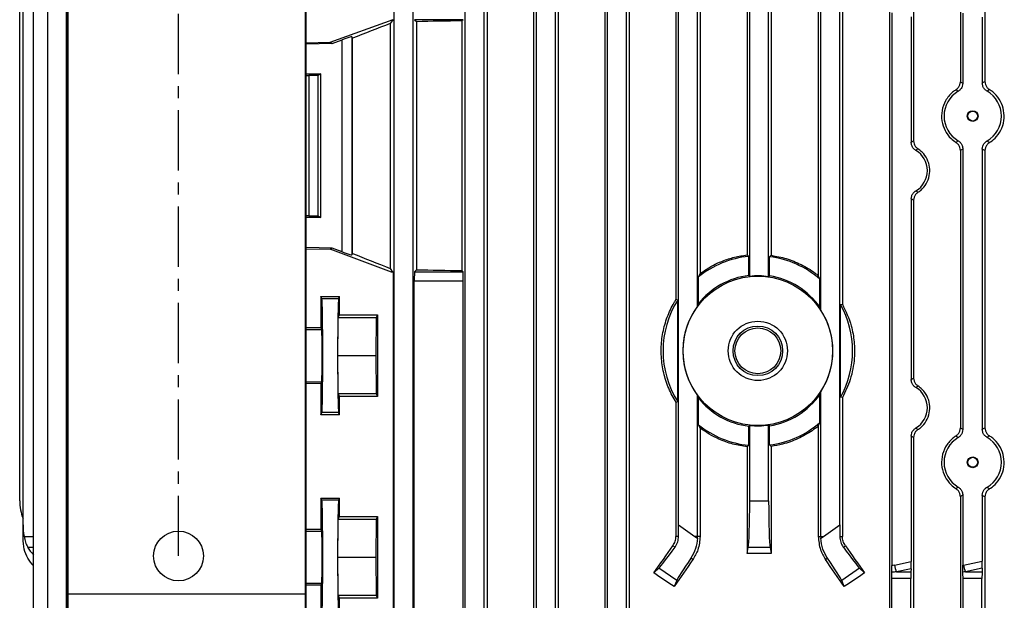
# Model space of a CAD drawing. Units: millimetres. Extents: x -1677 to 1057, y -957 to 957.
# Drawn here: x -205 to 2, y 543 to 665 of the extents above; entities that cross this region are included whole.
import ezdxf

# ---------------------------------------------------------------- set-up
doc = ezdxf.new("R2010")
doc.units = ezdxf.units.MM
doc.linetypes.add('CENTERX2', pattern=[20.32, 12.7, -2.54, 2.54, -2.54])

msp = doc.modelspace()

# ---------------------------------------------------------------- linework, layer by layer
at = {"color": 7, "linetype": 'Continuous', "lineweight": 25}
for p, q in [((-106.81, 764.43), (-106.81, 510.29)), ((-97.05, 764.45), (-97.05, 510.29)), ((-1.8, 764.45), (-1.8, 652.07)), ((-91.86, 764.14), (-91.86, 510.29)), ((-82, 764.18), (-82, 510.29)), ((-76.89, 763.99), (-76.89, 510.29)), ((-21.96, 763.99), (-21.96, 510.29)), ((-16.85, 764.18), (-16.85, 639.55)), ((-6.99, 764.14), (-6.99, 652.03)), ((-195.45, 754.19), (-195.45, 469.17)), ((-144.96, 469.17), (-144.96, 754.19)), ((-202.52, 510.29), (-202.52, 752.9)), ((-199.52, 510.29), (-199.52, 752.9)), ((-195.52, 510.29), (-195.52, 752.9)), ((-126.43, 510.29), (-126.43, 752.9)), ((-122.43, 510.29), (-122.43, 752.9)), ((-111.43, 510.29), (-111.43, 752.9)), ((-107.43, 510.29), (-107.43, 752.9)), ((-96.43, 510.29), (-96.43, 752.9)), ((-92.43, 510.29), (-92.43, 752.9)), ((-81.43, 510.29), (-81.43, 752.9)), ((-77.43, 510.29), (-77.43, 752.9)), ((-51.97, 707.03), (-51.97, 615.5)), ((-46.89, 707.03), (-46.89, 615.43)), ((-66.98, 705.4), (-66.98, 606.1)), ((-62.43, 604.71), (-62.43, 705.4)), ((-61.89, 705.4), (-61.89, 611.6)), ((-36.96, 705.4), (-36.96, 611.17)), ((-36.43, 603.89), (-36.43, 705.4)), ((-31.87, 705.4), (-31.87, 605.15)), ((-204.71, 558.6), (-204.71, 702.98)), ((-66.43, 558.6), (-66.43, 702.98)), ((-32.43, 558.6), (-32.43, 702.98)), ((-205.43, 563.68), (-205.43, 695.9)), ((-51.43, 610.99), (-51.43, 695.9)), ((-47.43, 610.92), (-47.43, 695.9)), ((-195.29, 679.38), (-195.29, 543.98)), ((-145.11, 543.98), (-145.11, 679.38)), ((-139.93, 660.37), (-126.67, 665.17)), ((-126.67, 665.17), (-127.27, 664.31)), ((-122.12, 665.1), (-121.71, 664.69)), ((-111.91, 665.1), (-122.12, 665.1)), ((-121.71, 664.69), (-121.71, 612.39)), ((-111.91, 665.1), (-112.14, 664.87)), ((-112.14, 664.87), (-112.14, 612.2)), ((-21.46, 666.57), (-21.46, 550.01)), ((-17.36, 665.72), (-17.36, 639.26)), ((-6.47, 666.47), (-6.47, 651.74)), ((-2.36, 665.63), (-2.36, 651.75)), ((-127.27, 664.31), (-127.27, 612.66)), ((-139.52, 660.1), (-137.39, 660.87)), ((-137.39, 616.18), (-137.39, 660.87)), ((-135.22, 661.22), (-135.39, 661.52)), ((-135.39, 661.52), (-135.39, 615.52)), ((-135.22, 615.82), (-135.22, 661.22)), ((-144.96, 660.24), (-139.93, 660.37)), ((-139.52, 660.1), (-144.96, 659.97)), ((-139.93, 660.37), (-139.52, 660.1)), ((-144.96, 653.67), (-141.93, 653.67)), ((-144.96, 653.34), (-144.44, 653.33)), ((-144.44, 653.33), (-144.44, 623.75)), ((-141.93, 653.67), (-142.55, 653.36)), ((-142.55, 653.36), (-142.55, 623.72)), ((-141.93, 623.41), (-141.93, 653.67)), ((-6.47, 637.84), (-6.47, 578.74)), ((-2.36, 637.82), (-2.36, 578.75)), ((-6.99, 637.54), (-6.99, 579.03)), ((-1.8, 637.51), (-1.8, 579.07)), ((-17.36, 627.31), (-17.36, 589.26)), ((-16.85, 627.03), (-16.85, 589.55)), ((-144.44, 623.75), (-144.96, 623.74)), ((-141.93, 623.41), (-144.96, 623.41)), ((-142.55, 623.72), (-141.93, 623.41)), ((-139.53, 616.97), (-144.96, 617.11)), ((-139.53, 616.97), (-139.93, 616.71)), ((-137.39, 616.18), (-139.53, 616.97)), ((-144.96, 616.83), (-139.93, 616.71)), ((-126.97, 611.91), (-139.93, 616.71)), ((-135.39, 615.52), (-135.22, 615.82)), ((-51.63, 615.2), (-51.97, 615.5)), ((-51.63, 611.17), (-51.63, 615.2)), ((-47.23, 615.13), (-46.89, 615.43)), ((-47.23, 611.09), (-47.23, 615.13)), ((-127.27, 612.66), (-126.75, 611.91)), ((-126.67, 611.91), (-126.97, 611.91)), ((-126.67, 611.91), (-126.67, 533.67)), ((-121.71, 612.39), (-122.12, 611.98)), ((-122.12, 611.98), (-111.91, 611.98)), ((-112.14, 612.2), (-111.91, 611.98)), ((-62.25, 610.87), (-61.89, 611.6)), ((-62.25, 605.22), (-62.25, 610.87)), ((-51.43, 610.99), (-51.63, 611.17)), ((-47.43, 610.92), (-47.23, 611.09)), ((-36.6, 610.39), (-36.96, 611.17)), ((-122.19, 535.6), (-122.19, 609.98)), ((-111.84, 609.98), (-122.19, 609.98)), ((-111.84, 535.6), (-111.84, 609.98)), ((-36.6, 604.46), (-36.6, 610.39)), ((-141.93, 606.75), (-137.93, 606.75)), ((-141.93, 606.75), (-141.93, 600.21)), ((-141.7, 606.28), (-141.93, 606.75)), ((-138.16, 606.28), (-137.93, 606.75)), ((-137.93, 602.9), (-137.93, 606.75)), ((-138.16, 606.28), (-141.7, 606.28)), ((-66.6, 605.99), (-66.98, 606.1)), ((-66.6, 584.58), (-66.6, 605.99)), ((-62.43, 604.71), (-62.25, 605.22)), ((-36.43, 603.89), (-36.6, 604.46)), ((-32.25, 605.05), (-31.87, 605.15)), ((-32.25, 585.53), (-32.25, 605.05)), ((-138.23, 602.29), (-137.93, 602.9)), ((-137.93, 602.9), (-129.93, 602.9)), ((-129.93, 602.9), (-130.23, 602.29)), ((-129.93, 602.9), (-129.93, 585.68)), ((-138.31, 594.29), (-138.23, 602.29)), ((-138.23, 602.29), (-130.23, 602.29)), ((-130.23, 602.29), (-130.31, 594.29)), ((-144.96, 600.21), (-141.93, 600.21)), ((-141.71, 599.79), (-141.93, 600.21)), ((-138.23, 586.29), (-138.31, 594.29)), ((-138.31, 594.29), (-130.31, 594.29)), ((-130.31, 594.29), (-130.23, 586.29)), ((-141.93, 588.36), (-144.96, 588.37)), ((-141.93, 588.36), (-141.71, 588.79)), ((-141.93, 588.36), (-141.93, 581.83)), ((-138.23, 586.29), (-130.23, 586.29)), ((-137.93, 585.68), (-138.23, 586.29)), ((-130.23, 586.29), (-129.93, 585.68)), ((-62.25, 585.36), (-62.43, 585.87)), ((-62.43, 556.18), (-62.43, 585.87)), ((-36.6, 586.11), (-36.43, 586.68)), ((-36.6, 580.18), (-36.6, 586.11)), ((-36.43, 556.18), (-36.43, 586.68)), ((-137.93, 581.83), (-137.93, 585.68)), ((-129.93, 585.68), (-137.93, 585.68)), ((-66.98, 584.47), (-66.6, 584.58)), ((-66.98, 584.47), (-66.98, 556.18)), ((-62.25, 579.71), (-62.25, 585.36)), ((-31.87, 585.43), (-32.25, 585.53)), ((-31.87, 585.43), (-31.87, 556.18)), ((-141.93, 581.83), (-141.7, 582.3)), ((-137.93, 581.83), (-141.93, 581.83)), ((-138.16, 582.3), (-141.7, 582.3)), ((-137.93, 581.83), (-138.16, 582.3)), ((-61.89, 578.97), (-62.25, 579.71)), ((-51.63, 579.4), (-51.43, 579.58)), ((-51.43, 563.68), (-51.43, 579.58)), ((-47.23, 579.48), (-47.43, 579.65)), ((-47.43, 563.68), (-47.43, 579.65)), ((-36.96, 579.41), (-36.6, 580.18)), ((-61.89, 578.97), (-61.89, 556.18)), ((-51.63, 575.38), (-51.63, 579.4)), ((-47.23, 575.44), (-47.23, 579.48)), ((-36.96, 579.41), (-36.96, 556.18)), ((-51.97, 575.07), (-51.63, 575.38)), ((-46.89, 575.14), (-47.23, 575.44)), ((-17.36, 577.31), (-17.36, 550.86)), ((-16.85, 577.03), (-16.85, 510.29)), ((-51.97, 575.07), (-51.97, 552.55)), ((-46.89, 575.14), (-46.89, 552.55)), ((-141.93, 564.25), (-137.93, 564.25)), ((-141.93, 564.25), (-141.93, 557.71)), ((-141.7, 563.78), (-141.93, 564.25)), ((-138.16, 563.78), (-141.7, 563.78)), ((-138.16, 563.78), (-137.93, 564.25)), ((-137.93, 560.4), (-137.93, 564.25)), ((-51.43, 563.68), (-47.43, 563.68)), ((-6.99, 564.54), (-6.99, 510.29)), ((-6.47, 564.84), (-6.47, 550.1)), ((-2.36, 564.82), (-2.36, 550.95)), ((-1.8, 564.51), (-1.8, 510.29)), ((-138.31, 551.79), (-138.23, 559.79)), ((-138.23, 559.79), (-137.93, 560.4)), ((-138.23, 559.79), (-130.23, 559.79)), ((-137.93, 560.4), (-129.93, 560.4)), ((-130.23, 559.79), (-130.31, 551.79)), ((-129.93, 560.4), (-130.23, 559.79)), ((-129.93, 560.4), (-129.93, 543.18)), ((-204.71, 556.18), (-204.71, 558.6)), ((-144.96, 557.71), (-141.93, 557.71)), ((-141.71, 557.29), (-141.93, 557.71)), ((-66.43, 558.6), (-62.97, 556.18)), ((-35.89, 556.18), (-32.43, 558.6)), ((-204.71, 555.81), (-204.71, 556.18)), ((-66.44, 556.18), (-66.98, 556.18)), ((-62.97, 556.18), (-62.44, 555.81)), ((-62.43, 556.18), (-62.97, 556.18)), ((-61.89, 556.18), (-62.43, 556.18)), ((-36.96, 556.18), (-36.43, 556.18)), ((-36.43, 556.18), (-35.89, 556.18)), ((-36.42, 555.81), (-35.89, 556.18)), ((-32.42, 556.18), (-31.87, 556.18)), ((-67.18, 553.9), (-67.61, 554.2)), ((-51.97, 552.55), (-51.72, 553.83)), ((-47.14, 553.83), (-51.72, 553.83)), ((-47.14, 553.83), (-46.89, 552.55)), ((-31.68, 553.9), (-31.25, 554.2)), ((-138.23, 543.79), (-138.31, 551.79)), ((-138.31, 551.79), (-130.31, 551.79)), ((-130.31, 551.79), (-130.23, 543.79)), ((-63.43, 551.28), (-63.85, 551.57)), ((-35.42, 551.28), (-35.01, 551.57)), ((-20.9, 550.13), (-17.36, 550.86)), ((-6.32, 550.13), (-2.36, 550.95)), ((-71.66, 548.46), (-70.58, 549.49)), ((-66.83, 546.86), (-70.58, 549.49)), ((-28.27, 549.49), (-32.02, 546.86)), ((-28.27, 549.49), (-27.2, 548.46)), ((-17.39, 549.36), (-20.49, 548.72)), ((-20.49, 548.72), (-17.41, 548.72)), ((-17.39, 549.36), (-17.41, 548.72)), ((-2.38, 549.45), (-5.92, 548.72)), ((-5.92, 548.72), (-2.41, 548.72)), ((-2.38, 549.45), (-2.41, 548.72)), ((-141.93, 545.86), (-141.71, 546.29)), ((-66.83, 546.86), (-67.39, 545.6)), ((-31.47, 545.6), (-32.02, 546.86)), ((-21.43, 510.29), (-21.43, 547.3)), ((-17.43, 547.3), (-21.43, 547.3)), ((-17.43, 510.29), (-17.43, 547.3)), ((-6.43, 510.29), (-6.43, 547.3)), ((-2.43, 547.3), (-6.43, 547.3)), ((-2.43, 510.29), (-2.43, 547.3)), ((-141.93, 545.86), (-144.96, 545.87)), ((-141.93, 545.86), (-141.93, 539.33)), ((-145.11, 543.98), (-195.29, 543.98)), ((-138.23, 543.79), (-130.23, 543.79)), ((-137.93, 543.18), (-138.23, 543.79)), ((-137.93, 539.33), (-137.93, 543.18)), ((-129.93, 543.18), (-137.93, 543.18)), ((-130.23, 543.79), (-129.93, 543.18))]:
    msp.add_line(p, q, dxfattribs=at)
at = {"color": 7, "linetype": 'CENTERX2'}
msp.add_line((-171.93, 552.04), (-171.93, 682.04), dxfattribs=at)
at = {"color": 8, "linetype": 'Continuous', "lineweight": 25}
for p, q in [((-144.96, 599.79), (-141.71, 599.79)), ((-144.96, 588.79), (-141.71, 588.79)), ((-144.96, 557.29), (-141.71, 557.29)), ((-204.51, 556.18), (-202.52, 556.18)), ((-203.74, 553.9), (-202.52, 553.92)), ((-144.96, 546.29), (-141.71, 546.29))]:
    msp.add_line(p, q, dxfattribs=at)
at = {"color": 7, "linetype": 'Continuous', "lineweight": 25}
for centre, radius in [((-4.39, 644.79), 1.13), ((-4.38, 644.79), 1.05), ((-49.71, 595.29), 15.77), ((-49.71, 595.29), 6.25), ((-49.71, 595.29), 5.23), ((-49.71, 595.29), 4.83), ((-4.39, 571.79), 1.13), ((-4.38, 571.79), 1.05)]:
    msp.add_circle(centre, radius, dxfattribs=at)
at = {"color": 7, "linetype": 'Continuous'}
msp.add_circle((-171.93, 552.04), 5.25, dxfattribs=at)
at = {"color": 7, "linetype": 'Continuous', "lineweight": 25}
for centre, radius, start, end in [((-49.71, 595.29), 20, 95.5037, 128.8429), ((-49.71, 595.29), 20, 49.0536, 82.8726), ((-49.71, 595.29), 16, 96.8856, 141.6268), ((-49.71, 595.29), 15.8, 81.697, 96.2435), ((-49.71, 595.29), 16, 34.9961, 81.0777), ((-49.71, 595.29), 20, 147.6342, 212.3658), ((-49.71, 595.29), 15.83, 143.4817, 216.5183), ((-49.71, 595.29), 20, 330.7872, 29.2128), ((-49.71, 595.29), 15.83, 327.0623, 32.9377), ((-49.71, 595.29), 16, 278.9223, 325.0039), ((-49.71, 595.29), 16, 218.3732, 263.1144), ((-49.71, 595.29), 20, 231.1571, 264.4963), ((-49.71, 595.29), 15.8, 263.7565, 278.303), ((-49.71, 595.29), 20, 277.1274, 310.9464), ((-195.43, 563.68), 10, 180, 201.9183), ((-70.44, 556.18), 8.01, 357.3243, 0), ((-28.42, 556.18), 8.01, 180, 182.6757), ((-13.1, 551.59), 7.94, 190.6013, 201.233), ((1.48, 551.59), 7.94, 190.6013, 201.233)]:
    msp.add_arc(centre, radius, start, end, dxfattribs=at)
for centre, major_axis, ratio, start_param, end_param in [((-49.43, 660.48), (140.5, 0), 0.034921, 2.033469, 2.111164), ((-49.43, 688.16), (140.49, 50.95), 0.032829, 2.146099, 2.215748), ((-137.39, 660.8), (2, 0.73), 0.032829, 0.005548, 1.558892), ((-49.43, 651.52), (140.5, 0), 0.017455, 2.295359, 2.313477), ((-4.38, 644.79), (6.05, 0), 0.999974, 2.10277, 4.180415), ((-4.38, 644.79), (6.05, 0), 0.999974, 5.235064, 7.331306), ((-18.89, 633.29), (4.95, 0), 0.999974, 5.244409, 7.321962), ((-49.43, 625.56), (140.5, 0), 0.017455, 3.969708, 3.987827), ((-137.39, 616.26), (2, -0.74), 0.03274, 4.724537, 6.27788), ((-49.43, 588.17), (140.49, -52.13), 0.03274, 4.06768, 4.137329), ((-122.12, 609.98), (0, 2), 0.034921, 0.034907, 1.570796), ((-49.43, 616.59), (140.5, 0), 0.034921, 4.172021, 4.249716), ((-111.91, 609.98), (0, 2), 0.034921, 4.712389, 6.248279), ((-141.7, 594.29), (0, 12), 0.017456, 3.176499, 6.248279), ((-138.15, 594.29), (0, 12), 0.017454, 0.034907, 3.106686), ((-141.72, 594.29), (0, 5.5), 0.017456, 3.176499, 6.248279), ((-18.89, 583.29), (4.95, 0), 0.999974, 5.244409, 7.321962), ((-4.38, 571.79), (6.05, 0), 0.999974, 2.10277, 4.180415), ((-4.38, 571.79), (6.05, 0), 0.999974, 5.235064, 7.331306), ((-141.7, 551.79), (0, 12), 0.017456, 3.176499, 6.248279), ((-138.15, 551.79), (0, 12), 0.017454, 0.034907, 3.106686), ((-51.78, 563.68), (0, 10), 0.034921, 3.316126, 4.712389), ((-47.08, 563.68), (0, 10), 0.034921, 1.570796, 2.96706), ((-194.71, 558.85), (0.61, 12.2), 0.818157, 1.631454, 1.831485), ((-141.72, 551.79), (0, 5.5), 0.017456, 3.176499, 6.248279), ((-66.78, 558.85), (-0.01, 12.21), 0.028594, 4.492314, 4.692346), ((-32.08, 558.85), (0.01, 12.21), 0.028594, 1.59084, 1.790871), ((-194.71, 557.59), (9.99, 0.61), 0.818157, 3.534532, 3.76631), ((-49.43, 588.65), (140.44, 200.82), 0.020013, 4.524904, 4.554009), ((-64.98, 557.59), (5.74, 8.19), 0.034921, 3.316126, 4.269802), ((-49.43, 527.78), (140.5, 0), 0.176327, 1.552702, 1.58889), ((-33.87, 557.59), (-5.74, 8.19), 0.034921, 2.013384, 2.96706), ((-49.43, 588.65), (-140.44, 200.82), 0.020013, 1.729176, 1.758281), ((-194.71, 554.89), (9.99, -0.61), 0.818157, 3.633827, 3.865605), ((-49.43, 562.77), (140.44, 200.82), 0.020013, 1.642038, 1.670369), ((-61.13, 554.89), (5.74, 8.19), 0.034921, 2.013384, 2.96706), ((-49.43, 562.77), (-140.44, 200.82), 0.020013, 4.612816, 4.641147), ((-37.72, 554.89), (-5.74, 8.19), 0.034921, 3.316126, 4.269802), ((-17.44, 550.76), (0, 2.04), 0.035122, 3.954621, 4.760357), ((-2.43, 550.85), (0, 2.04), 0.035122, 3.954621, 4.760357), ((-49.43, 503.03), (139.76, -100.97), 0.142946, 1.801883, 1.832577), ((-49.43, 503.03), (139.76, 100.97), 0.142946, 1.309016, 1.33971), ((-7.16, 547.3), (19.43, 0), 0.205882, 2.356194, 2.398393), ((-6.75, 547.3), (19.43, 0), 0.102941, 2.356194, 2.42816), ((-21.5, 547.3), (0, 2), 0.034921, 4.712389, 5.425821), ((-17.36, 547.3), (0, 2), 0.034921, 0.785398, 1.570796), ((7.41, 547.3), (19.43, 0), 0.205882, 2.356194, 2.366571), ((7.82, 547.3), (19.43, 0), 0.102941, 2.356194, 2.395196), ((-6.5, 547.3), (0, 2), 0.034921, 4.712389, 5.458786), ((-2.36, 547.3), (0, 2), 0.034921, 0.785398, 1.570796), ((-194.77, 543.98), (0, 10), 0.052408, 1.570796, 2.094395), ((-145.63, 543.98), (0, 10), 0.052408, 4.18879, 4.712389)]:
    msp.add_ellipse(centre, major_axis=major_axis, ratio=ratio, start_param=start_param, end_param=end_param, dxfattribs=at)
for points, knots in [([(-7.92, 650.34), (-8.16, 650.16), (-9.03, 649.56), (-10.19, 648.12), (-10.97, 645.98), (-10.99, 643.76), (-10.31, 641.7), (-9.19, 640.17), (-8.27, 639.5), (-7.92, 639.24)], [0, 0, 0, 0, 0.069959, 0.245852, 0.413638, 0.575831, 0.735979, 0.897653, 1, 1, 1, 1]), ([(-7.92, 650.34), (-7.74, 650.48), (-7.39, 650.75), (-7.06, 651.37), (-7.01, 651.81), (-6.99, 652.03)], [0, 0, 0, 0, 0.338494, 0.677354, 1, 1, 1, 1]), ([(-7.46, 650), (-7.53, 650.06), (-7.69, 650.17), (-7.84, 650.28), (-7.92, 650.34)], [0, 0, 0, 0, 0.514536, 1, 1, 1, 1]), ([(-6.47, 651.74), (-6.49, 651.51), (-6.53, 651.07), (-6.87, 650.47), (-7.22, 650.15), (-7.43, 650.02), (-7.46, 650)], [0, 0, 0, 0, 0.318618, 0.63714, 0.958316, 1, 1, 1, 1]), ([(-6.99, 652.03), (-6.9, 651.98), (-6.73, 651.89), (-6.55, 651.79), (-6.47, 651.74)], [0, 0, 0, 0, 0.5019254, 1, 1, 1, 1]), ([(-2.36, 651.75), (-2.27, 651.81), (-2.08, 651.91), (-1.9, 652.02), (-1.8, 652.07)], [0, 0, 0, 0, 0.498202, 1, 1, 1, 1]), ([(-1.36, 650.03), (-1.54, 650.16), (-1.91, 650.42), (-2.28, 651.04), (-2.33, 651.51), (-2.36, 651.75)], [0, 0, 0, 0, 0.32473, 0.64973, 1, 1, 1, 1]), ([(-1.8, 652.07), (-1.78, 651.86), (-1.74, 651.43), (-1.43, 650.87), (-1.11, 650.54), (-0.9, 650.41), (-0.87, 650.39)], [0, 0, 0, 0, 0.310459, 0.620646, 0.938621, 1, 1, 1, 1]), ([(-0.87, 650.39), (-0.95, 650.33), (-1.12, 650.21), (-1.28, 650.09), (-1.36, 650.03)], [0, 0, 0, 0, 0.518775, 1, 1, 1, 1]), ([(-0.87, 639.19), (-0.79, 639.23), (-0.25, 639.58), (0.78, 640.49), (1.86, 642.22), (2.35, 644.34), (2.14, 646.48), (1.29, 648.41), (0.18, 649.68), (-0.63, 650.22), (-0.87, 650.39)], [0, 0, 0, 0, 0.019453, 0.150497, 0.310117, 0.47002, 0.623746, 0.775601, 0.933149, 1, 1, 1, 1]), ([(-17.36, 639.26), (-17.28, 639.31), (-17.11, 639.41), (-16.94, 639.5), (-16.85, 639.55)], [0, 0, 0, 0, 0.497966, 1, 1, 1, 1]), ([(-16.38, 637.55), (-16.56, 637.68), (-16.92, 637.95), (-17.29, 638.56), (-17.34, 639.03), (-17.36, 639.26)], [0, 0, 0, 0, 0.327263, 0.654797, 1, 1, 1, 1]), ([(-16.85, 639.55), (-16.83, 639.33), (-16.79, 638.89), (-16.46, 638.29), (-16.12, 638.02), (-15.94, 637.88)], [0, 0, 0, 0, 0.326672, 0.653213, 1, 1, 1, 1]), ([(-15.94, 637.88), (-16.02, 637.82), (-16.16, 637.72), (-16.31, 637.61), (-16.38, 637.55)], [0, 0, 0, 0, 0.516558, 1, 1, 1, 1]), ([(-15.94, 628.7), (-15.74, 628.84), (-15.05, 629.32), (-14.1, 630.46), (-13.44, 632.19), (-13.38, 634.03), (-13.92, 635.75), (-14.84, 637.07), (-15.62, 637.64), (-15.94, 637.88)], [0, 0, 0, 0, 0.067049, 0.234744, 0.402598, 0.56664, 0.728146, 0.891178, 1, 1, 1, 1]), ([(-7.92, 639.24), (-7.84, 639.29), (-7.69, 639.4), (-7.53, 639.51), (-7.46, 639.57)], [0, 0, 0, 0, 0.485464, 1, 1, 1, 1]), ([(-6.99, 637.54), (-7.01, 637.76), (-7.06, 638.2), (-7.38, 638.81), (-7.73, 639.09), (-7.92, 639.24)], [0, 0, 0, 0, 0.322834, 0.645438, 1, 1, 1, 1]), ([(-7.46, 639.57), (-7.27, 639.44), (-6.91, 639.17), (-6.54, 638.55), (-6.49, 638.08), (-6.47, 637.84)], [0, 0, 0, 0, 0.325367, 0.650869, 1, 1, 1, 1]), ([(-6.47, 637.84), (-6.55, 637.79), (-6.73, 637.69), (-6.9, 637.59), (-6.99, 637.54)], [0, 0, 0, 0, 0.498075, 1, 1, 1, 1]), ([(-2.36, 637.82), (-2.34, 638.04), (-2.3, 638.48), (-1.97, 639.06), (-1.61, 639.39), (-1.4, 639.52), (-1.36, 639.54)], [0, 0, 0, 0, 0.313903, 0.627708, 0.944635, 1, 1, 1, 1]), ([(-1.8, 637.51), (-1.9, 637.56), (-2.09, 637.67), (-2.27, 637.77), (-2.36, 637.82)], [0, 0, 0, 0, 0.54027, 1, 1, 1, 1]), ([(-0.87, 639.19), (-1.04, 639.05), (-1.39, 638.78), (-1.74, 638.18), (-1.78, 637.73), (-1.8, 637.51)], [0, 0, 0, 0, 0.337391, 0.675527, 1, 1, 1, 1]), ([(-1.36, 639.54), (-1.27, 639.47), (-1.1, 639.35), (-0.93, 639.24), (-0.87, 639.19)], [0, 0, 0, 0, 0.584274, 1, 1, 1, 1]), ([(-17.36, 627.31), (-17.34, 627.53), (-17.3, 627.97), (-16.97, 628.55), (-16.62, 628.88), (-16.41, 629.01), (-16.38, 629.02)], [0, 0, 0, 0, 0.31666, 0.63322, 0.953061, 1, 1, 1, 1]), ([(-16.85, 627.03), (-16.94, 627.07), (-17.11, 627.17), (-17.28, 627.26), (-17.36, 627.31)], [0, 0, 0, 0, 0.502034, 1, 1, 1, 1]), ([(-15.94, 628.7), (-16.11, 628.56), (-16.46, 628.29), (-16.79, 627.68), (-16.83, 627.24), (-16.85, 627.03)], [0, 0, 0, 0, 0.338937, 0.678234, 1, 1, 1, 1]), ([(-16.38, 629.02), (-16.31, 628.97), (-16.16, 628.86), (-16.02, 628.75), (-15.94, 628.7)], [0, 0, 0, 0, 0.483442, 1, 1, 1, 1]), ([(-61.89, 611.6), (-61.16, 612.11), (-59.67, 613.13), (-57.22, 614.25), (-54.65, 615.1), (-52.87, 615.37), (-51.97, 615.5)], [0, 0, 0, 0, 0.2482872, 0.5009761, 0.7482845, 1, 1, 1, 1]), ([(-46.89, 615.43), (-45.82, 615.23), (-43.65, 614.83), (-40.52, 613.54), (-38.32, 612.22), (-37.19, 611.34), (-36.96, 611.17)], [0, 0, 0, 0, 0.297368, 0.605031, 0.921497, 1, 1, 1, 1]), ([(-66.98, 584.47), (-67.25, 584.93), (-68.11, 586.37), (-69.2, 588.99), (-69.99, 592.34), (-70.19, 595.77), (-69.83, 599.16), (-68.9, 602.44), (-67.83, 604.72), (-67.11, 605.89), (-66.98, 606.1)], [0, 0, 0, 0, 0.06984, 0.220802, 0.371756, 0.521029, 0.670303, 0.818603, 0.96691, 1, 1, 1, 1]), ([(-31.87, 605.15), (-31.17, 603.64), (-29.98, 601.1), (-29.32, 597.19), (-29.28, 593.37), (-30.01, 589.32), (-31.27, 586.68), (-31.87, 585.43)], [0, 0, 0, 0, 0.241347, 0.40763, 0.573909, 0.798162, 1, 1, 1, 1]), ([(-17.36, 589.26), (-17.28, 589.31), (-17.11, 589.41), (-16.94, 589.5), (-16.85, 589.55)], [0, 0, 0, 0, 0.497966, 1, 1, 1, 1]), ([(-16.38, 587.55), (-16.56, 587.68), (-16.92, 587.95), (-17.29, 588.56), (-17.34, 589.03), (-17.36, 589.26)], [0, 0, 0, 0, 0.327263, 0.654797, 1, 1, 1, 1]), ([(-16.85, 589.55), (-16.83, 589.33), (-16.79, 588.89), (-16.46, 588.29), (-16.12, 588.02), (-15.94, 587.88)], [0, 0, 0, 0, 0.326672, 0.653213, 1, 1, 1, 1]), ([(-15.94, 587.88), (-16.02, 587.82), (-16.16, 587.72), (-16.31, 587.61), (-16.38, 587.55)], [0, 0, 0, 0, 0.516558, 1, 1, 1, 1]), ([(-15.94, 578.7), (-15.74, 578.84), (-15.05, 579.32), (-14.1, 580.46), (-13.44, 582.19), (-13.38, 584.03), (-13.92, 585.75), (-14.84, 587.07), (-15.62, 587.64), (-15.94, 587.88)], [0, 0, 0, 0, 0.067049, 0.234744, 0.402598, 0.56664, 0.728146, 0.891178, 1, 1, 1, 1]), ([(-51.97, 575.07), (-52.98, 575.23), (-55.02, 575.55), (-58.44, 576.74), (-60.61, 578.14), (-61.89, 578.97)], [0, 0, 0, 0, 0.28383, 0.574388, 1, 1, 1, 1]), ([(-36.96, 579.41), (-37.4, 579.08), (-38.73, 578.07), (-41.23, 576.69), (-44.15, 575.62), (-46.09, 575.28), (-46.89, 575.14)], [0, 0, 0, 0, 0.149156, 0.459969, 0.779863, 1, 1, 1, 1]), ([(-17.36, 577.31), (-17.34, 577.53), (-17.3, 577.97), (-16.97, 578.55), (-16.62, 578.88), (-16.41, 579.01), (-16.38, 579.02)], [0, 0, 0, 0, 0.31666, 0.63322, 0.953061, 1, 1, 1, 1]), ([(-15.94, 578.7), (-16.11, 578.56), (-16.46, 578.29), (-16.79, 577.68), (-16.83, 577.24), (-16.85, 577.03)], [0, 0, 0, 0, 0.338937, 0.678234, 1, 1, 1, 1]), ([(-16.38, 579.02), (-16.31, 578.97), (-16.16, 578.86), (-16.02, 578.75), (-15.94, 578.7)], [0, 0, 0, 0, 0.483442, 1, 1, 1, 1]), ([(-7.92, 577.34), (-7.74, 577.48), (-7.39, 577.75), (-7.06, 578.37), (-7.01, 578.81), (-6.99, 579.03)], [0, 0, 0, 0, 0.338494, 0.677354, 1, 1, 1, 1]), ([(-6.47, 578.74), (-6.49, 578.51), (-6.53, 578.07), (-6.87, 577.47), (-7.22, 577.15), (-7.43, 577.02), (-7.46, 577)], [0, 0, 0, 0, 0.318618, 0.63714, 0.958316, 1, 1, 1, 1]), ([(-6.99, 579.03), (-6.9, 578.98), (-6.73, 578.89), (-6.55, 578.79), (-6.47, 578.74)], [0, 0, 0, 0, 0.501925, 1, 1, 1, 1]), ([(-2.36, 578.75), (-2.27, 578.81), (-2.08, 578.91), (-1.9, 579.02), (-1.8, 579.07)], [0, 0, 0, 0, 0.498202, 1, 1, 1, 1]), ([(-1.36, 577.03), (-1.54, 577.16), (-1.91, 577.42), (-2.28, 578.04), (-2.33, 578.51), (-2.36, 578.75)], [0, 0, 0, 0, 0.32473, 0.64973, 1, 1, 1, 1]), ([(-1.8, 579.07), (-1.78, 578.86), (-1.74, 578.43), (-1.43, 577.87), (-1.11, 577.54), (-0.9, 577.41), (-0.87, 577.39)], [0, 0, 0, 0, 0.310459, 0.620646, 0.938621, 1, 1, 1, 1]), ([(-16.85, 577.03), (-16.94, 577.07), (-17.11, 577.17), (-17.28, 577.26), (-17.36, 577.31)], [0, 0, 0, 0, 0.502034, 1, 1, 1, 1]), ([(-7.92, 577.34), (-8.16, 577.16), (-9.03, 576.56), (-10.19, 575.12), (-10.97, 572.98), (-10.99, 570.76), (-10.31, 568.7), (-9.19, 567.17), (-8.27, 566.5), (-7.92, 566.24)], [0, 0, 0, 0, 0.069959, 0.245852, 0.413638, 0.575831, 0.735979, 0.897653, 1, 1, 1, 1]), ([(-7.46, 577), (-7.53, 577.06), (-7.69, 577.17), (-7.84, 577.28), (-7.92, 577.34)], [0, 0, 0, 0, 0.514536, 1, 1, 1, 1]), ([(-0.87, 577.39), (-0.95, 577.33), (-1.12, 577.21), (-1.28, 577.09), (-1.36, 577.03)], [0, 0, 0, 0, 0.518775, 1, 1, 1, 1]), ([(-0.87, 566.19), (-0.79, 566.23), (-0.25, 566.58), (0.78, 567.49), (1.86, 569.22), (2.35, 571.34), (2.14, 573.48), (1.29, 575.41), (0.18, 576.68), (-0.63, 577.22), (-0.87, 577.39)], [0, 0, 0, 0, 0.019453, 0.150497, 0.310117, 0.47002, 0.623746, 0.775601, 0.933149, 1, 1, 1, 1]), ([(-7.92, 566.24), (-7.84, 566.29), (-7.69, 566.4), (-7.53, 566.51), (-7.46, 566.57)], [0, 0, 0, 0, 0.485464, 1, 1, 1, 1]), ([(-6.99, 564.54), (-7.01, 564.76), (-7.06, 565.2), (-7.38, 565.81), (-7.73, 566.09), (-7.92, 566.24)], [0, 0, 0, 0, 0.322834, 0.645438, 1, 1, 1, 1]), ([(-7.46, 566.57), (-7.27, 566.44), (-6.91, 566.17), (-6.54, 565.55), (-6.49, 565.08), (-6.47, 564.84)], [0, 0, 0, 0, 0.325367, 0.650869, 1, 1, 1, 1]), ([(-2.36, 564.82), (-2.34, 565.04), (-2.3, 565.48), (-1.97, 566.06), (-1.61, 566.39), (-1.4, 566.52), (-1.36, 566.54)], [0, 0, 0, 0, 0.313903, 0.627708, 0.944635, 1, 1, 1, 1]), ([(-0.87, 566.19), (-1.04, 566.05), (-1.39, 565.78), (-1.74, 565.18), (-1.78, 564.73), (-1.8, 564.51)], [0, 0, 0, 0, 0.337391, 0.675527, 1, 1, 1, 1]), ([(-1.36, 566.54), (-1.27, 566.47), (-1.1, 566.35), (-0.93, 566.24), (-0.87, 566.19)], [0, 0, 0, 0, 0.584274, 1, 1, 1, 1]), ([(-6.47, 564.84), (-6.55, 564.79), (-6.73, 564.69), (-6.9, 564.59), (-6.99, 564.54)], [0, 0, 0, 0, 0.498075, 1, 1, 1, 1]), ([(-1.8, 564.51), (-1.9, 564.56), (-2.09, 564.67), (-2.27, 564.77), (-2.36, 564.82)], [0, 0, 0, 0, 0.54027, 1, 1, 1, 1]), ([(-203.74, 551.57), (-204.03, 552.18), (-204.61, 553.44), (-204.67, 555.01), (-204.71, 555.81)], [0, 0, 0, 0, 0.487974, 1, 1, 1, 1]), ([(-204.51, 556.18), (-204.42, 555.75), (-204.25, 554.91), (-203.91, 554.23), (-203.74, 553.9)], [0, 0, 0, 0, 0.507725, 1, 1, 1, 1]), ([(-67.61, 554.2), (-67.43, 554.51), (-67.07, 555.12), (-67.01, 555.83), (-66.98, 556.18)], [0, 0, 0, 0, 0.50256, 1, 1, 1, 1]), ([(-67.18, 553.9), (-66.96, 554.25), (-66.55, 554.93), (-66.47, 555.78), (-66.44, 556.18)], [0, 0, 0, 0, 0.522646, 1, 1, 1, 1]), ([(-62.44, 555.81), (-62.53, 555.05), (-62.72, 553.49), (-63.47, 552.22), (-63.85, 551.57)], [0, 0, 0, 0, 0.485332, 1, 1, 1, 1]), ([(-61.89, 556.18), (-61.98, 555.21), (-62.13, 553.46), (-63.03, 551.95), (-63.43, 551.28)], [0, 0, 0, 0, 0.5513293, 1, 1, 1, 1]), ([(-36.96, 556.18), (-36.88, 555.21), (-36.73, 553.46), (-35.83, 551.95), (-35.42, 551.28)], [0, 0, 0, 0, 0.551329, 1, 1, 1, 1]), ([(-35.01, 551.57), (-35.37, 552.18), (-36.12, 553.44), (-36.32, 555.01), (-36.42, 555.81)], [0, 0, 0, 0, 0.487974, 1, 1, 1, 1]), ([(-32.42, 556.18), (-32.38, 555.75), (-32.3, 554.91), (-31.88, 554.23), (-31.68, 553.9)], [0, 0, 0, 0, 0.507725, 1, 1, 1, 1]), ([(-31.25, 554.2), (-31.43, 554.51), (-31.79, 555.12), (-31.85, 555.83), (-31.87, 556.18)], [0, 0, 0, 0, 0.50256, 1, 1, 1, 1]), ([(-21.45, 548.61), (-21.45, 548.81), (-21.46, 549.23), (-21.46, 549.74), (-21.46, 550.01)], [0, 0, 0, 0, 0.481536, 1, 1, 1, 1]), ([(-6.45, 548.66), (-6.45, 548.87), (-6.46, 549.26), (-6.47, 549.8), (-6.47, 550.07), (-6.47, 550.1)], [0, 0, 0, 0, 0.482487, 0.940821, 1, 1, 1, 1])]:
    msp.add_open_spline(points, degree=3, knots=knots, dxfattribs=at)

doc.saveas('drawing.dxf')
